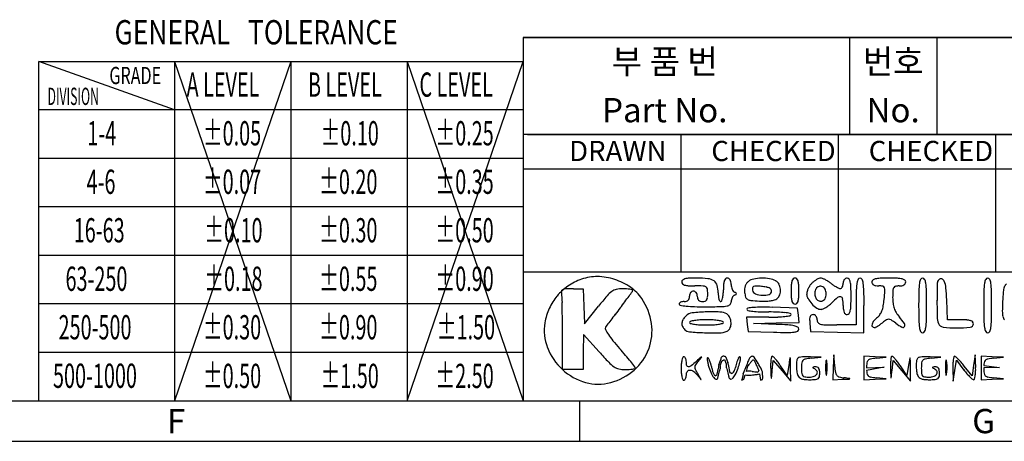
# Model space of a CAD drawing. Extents: x 0 to 781, y 0 to 539.
# Drawn here: x 536 to 658, y 0 to 52 of the extents above; entities that cross this region are included whole.
import ezdxf
from ezdxf.enums import TextEntityAlignment as Align

# ---------------------------------------------------------------- set-up
doc = ezdxf.new("R2010")
doc.units = 0
doc.header["$LTSCALE"] = 2
doc.header["$MEASUREMENT"] = 0
doc.linetypes.add('AUSGEZOGEN', pattern=[0])
doc.layers.get('0').update_dxf_attribs({"linetype": 'CONTINUOUS'})
doc.styles.add('style1', font='gulim.ttc')
doc.styles.add('TXT', font='simplex.shx', dxfattribs={"bigfont": 'whgtxt.shx'})

msp = doc.modelspace()

# ---------------------------------------------------------------- linework, layer by layer
at = {"color": 3, "linetype": 'AUSGEZOGEN'}
for p, q in [((598, 49.97), (598, 5)), ((538, 47), (598, 47)), ((538, 5), (538, 47)), ((554.8, 47), (554.8, 5)), ((598, 47), (598, 5)), ((598, 41), (538, 41)), ((598, 41), (538, 41)), ((598.5, 37.97), (776, 37.97))]:
    msp.add_line(p, q, dxfattribs=at)
at = {"color": 5}
for p, q in [((776, 49.97), (598, 49.97)), ((638.4, 49.97), (638.4, 37.97)), ((649.2, 49.97), (649.2, 37.97)), ((554.8, 41), (538, 47)), ((569.2, 47), (554.8, 5)), ((554.8, 47), (569.2, 5)), ((569.2, 47), (569.2, 5)), ((583.6, 47), (583.6, 5)), ((583.6, 47), (598, 5)), ((583.6, 5), (598, 47)), ((617.5, 37.97), (617.5, 20.97)), ((637, 37.97), (637, 20.97)), ((656.5, 20.97), (656.5, 37.97)), ((598, 35), (538, 35)), ((598, 33.72), (676, 33.72)), ((598, 29), (538, 29)), ((598, 23), (538, 23)), ((598, 20.97), (776, 20.97)), ((598, 17), (538, 17)), ((598, 11), (538, 11))]:
    msp.add_line(p, q, dxfattribs=at)
at = {"color": 3}
for p, q in [((598, 49.97), (776, 49.97)), ((776, 37.97), (598, 37.97)), ((5, 5), (776, 5)), ((605, 0), (605, 5)), ((0, 0), (781, 0))]:
    msp.add_line(p, q, dxfattribs=at)
at = {"linetype": 'ByBlock'}
for p, q in [((602.73, 18.41), (602.77, 18.68)), ((603.13, 18.87), (602.77, 18.68)), ((622.22, 9.45), (622.46, 10.12)), ((622.39, 9.36), (622.62, 9.98)), ((622.9, 10.12), (623.13, 9.59)), ((623.09, 10.41), (623.33, 9.74)), ((621.97, 8.16), (622.16, 9.04)), ((622.09, 7.79), (622.28, 8.71)), ((623.22, 9.02), (623.42, 8.09)), ((623.38, 9.52), (623.56, 8.44)), ((625.23, 8.35), (625.67, 9.41)), ((625.63, 8.65), (625.8, 9.3)), ((627.16, 8.81), (627.17, 8.75)), ((640.52, 9.07), (642.7, 9.18)), ((642.7, 9.18), (640.52, 8.74)), ((656.99, 9.13), (655.03, 9.07)), ((655.04, 9.39), (656.99, 9.13)), ((625.23, 8.35), (625.07, 7.58)), ((625.07, 7.58), (625.1, 7.7)), ((625.07, 7.58), (625.33, 7.68)), ((625.33, 7.68), (625.47, 8.21)), ((627.25, 8.33), (627.39, 7.57)), ((627.39, 7.57), (627.63, 7.63)), ((627.67, 7.87), (627.61, 8.45)), ((627.63, 7.63), (627.67, 7.87))]:
    msp.add_line(p, q, dxfattribs=at)
for p, q in [((604.2, 18.88), (605.4, 18.87)), ((605.4, 18.87), (605.49, 16.71)), ((639.23, 17.29), (639.23, 14.39)), ((650.54, 15.03), (650.45, 17.51)), ((605.49, 16.71), (605.59, 14.54)), ((605.59, 14.54), (607.31, 16.71)), ((631.97, 16.48), (628.82, 16.58)), ((632.07, 15.6), (631.97, 16.48)), ((640.19, 13.4), (640.19, 16.8)), ((628.4, 15.36), (625.64, 15.36)), ((625.64, 15.36), (625.74, 14.47)), ((626.49, 14.58), (629.33, 14.64)), ((629.33, 14.64), (632.17, 14.71)), ((632.17, 14.71), (632.07, 15.6)), ((652.14, 15.03), (650.54, 15.03)), ((602.84, 8.88), (602.84, 13.73)), ((625.74, 14.47), (625.84, 13.58)), ((625.84, 13.58), (628.98, 13.49)), ((629.31, 14.47), (626.49, 14.58)), ((633.48, 14.63), (633.58, 13.58)), ((633.58, 13.58), (636.89, 13.49)), ((639.23, 14.39), (636.81, 14.39)), ((636.89, 13.49), (640.19, 13.4)), ((605.44, 13.23), (605.43, 11.05)), ((607.39, 11.05), (605.44, 13.23)), ((605.43, 11.05), (605.43, 8.88)), ((622.48, 10.06), (622.48, 10.06)), ((628.82, 8.73), (628.95, 10.01)), ((628.95, 10.01), (630.04, 8.73)), ((634.87, 10.41), (633.55, 10.46)), ((633.66, 10.28), (634.87, 10.41)), ((636.44, 10.68), (636.38, 9.15)), ((636.56, 9.33), (636.44, 10.68)), ((641.56, 10.46), (640.19, 10.52)), ((640.19, 10.52), (640.19, 9.07)), ((642.93, 10.41), (641.56, 10.46)), ((641.72, 10.28), (642.93, 10.41)), ((643.66, 8.73), (643.79, 10.01)), ((643.79, 10.01), (644.88, 8.73)), ((649.71, 10.41), (648.39, 10.46)), ((648.5, 10.28), (649.71, 10.41)), ((651.45, 8.74), (651.64, 10.03)), ((651.64, 10.03), (652.57, 8.82)), ((653.97, 10.68), (653.77, 9.39)), ((654.02, 9.15), (653.97, 10.68)), ((656.08, 10.46), (654.71, 10.52)), ((654.71, 10.52), (654.71, 9.07)), ((657.45, 10.41), (656.08, 10.46)), ((656.24, 10.28), (657.45, 10.41)), ((604.13, 8.88), (602.84, 8.88)), ((605.43, 8.88), (604.13, 8.88)), ((622.28, 8.71), (622.28, 8.71)), ((622.39, 9.36), (622.39, 9.36)), ((623.13, 9.59), (623.13, 9.59)), ((623.38, 9.52), (623.38, 9.52)), ((625.7, 9.3), (625.7, 9.3)), ((630.68, 8.14), (629.87, 9.33)), ((630.04, 8.73), (631.14, 7.45)), ((630.87, 9.41), (630.68, 8.14)), ((631.14, 7.45), (631.1, 9.07)), ((636.38, 9.15), (636.32, 7.62)), ((640.19, 9.07), (640.19, 7.62)), ((645.51, 8.14), (644.71, 9.33)), ((644.88, 8.73), (645.97, 7.45)), ((645.71, 9.41), (645.51, 8.14)), ((645.97, 7.45), (645.94, 9.07)), ((651.2, 8.99), (651.25, 7.45)), ((651.25, 7.45), (651.45, 8.74)), ((653.58, 8.1), (652.61, 9.31)), ((653.77, 9.39), (653.58, 8.1)), ((654.71, 9.07), (654.71, 7.62)), ((622.13, 7.93), (622.13, 7.93)), ((622.13, 7.93), (622.13, 7.93)), ((625.47, 8.21), (625.47, 8.21)), ((636.32, 7.62), (637.53, 7.67)), ((640.19, 7.62), (641.56, 7.67)), ((641.56, 7.67), (642.93, 7.72)), ((642.93, 7.72), (641.72, 7.85)), ((654.71, 7.62), (656.08, 7.67)), ((656.08, 7.67), (657.45, 7.72)), ((657.45, 7.72), (656.24, 7.85))]:
    msp.add_line(p, q)
msp.add_lwpolyline([(617.54, 9.01, 0.020945), (617.56, 8.45, 0.033738), (617.64, 7.98, 0.036969), (617.74, 7.64, 0.31052), (617.86, 7.56, 0.191087), (617.99, 7.61, 0.088204), (618.09, 7.75, 0.068025), (618.16, 7.96, 0.048028), (618.19, 8.2, -0.144702), (618.32, 8.65, -0.269248), (618.65, 8.82, -0.158054), (619.12, 8.64, -0.060364), (619.62, 8.12, 0.000584), (620, 7.63, 0.690921), (620.01, 7.63, 0.151445), (620, 7.68, 0.000367), (619.64, 8.31, -0.019436), (619.34, 8.87, -0.121585), (619.27, 9.19, -0.139114), (619.36, 9.48, -0.028275), (619.69, 9.92, 0.000935), (620.09, 10.4, 0.677092), (620.08, 10.42, 0.152425), (620.02, 10.39, 0.000531), (619.45, 9.9, -0.015287), (618.78, 9.34, -0.150333), (618.44, 9.21, -0.357887), (618.25, 9.35, -0.064995), (618.19, 9.81, 0.048028), (618.16, 10.06, 0.068025), (618.09, 10.27, 0.088204), (617.99, 10.41, 0.191087), (617.86, 10.46, 0.31052), (617.74, 10.37, 0.036969), (617.64, 10.03, 0.033738), (617.56, 9.56, 0.020945)], format="xyb", close=True)
for centre, radius, start, end in [((607.98, 12.57), 7.98, 110.2852, 124.0017), ((607.07, 15.04), 5.34, 88.7715, 110.2852), ((607.02, 12.86), 7.53, 72.139, 88.7715), ((607.02, 12.86), 7.52, 55.5031, 72.1389), ((617.92, 19.71), 0.307, 130.8379, 180), ((617.94, 19.71), 0.321, 179.9999, 225.3049), ((618.19, 19.41), 0.709, 104.5001, 130.8379), ((618.66, 17.57), 2.61, 92.5604, 104.5002), ((619.49, -0.89), 21.09, 89.9999, 92.5605), ((619.49, 7.89), 12.3, 83.5797, 90), ((620.68, 18.49), 1.64, 55.196, 83.5797), ((621.05, 19.02), 0.994, 15.6674, 55.196), ((624.51, 19.33), 1.71, 161.5651, 176.1802), ((623.42, 19.69), 0.561, 132.731, 161.565), ((623.26, 19.86), 0.331, 90, 132.7312), ((623.26, 19.82), 0.378, 58.3955, 89.9999), ((623.21, 19.73), 0.476, 31.8275, 58.3955), ((622.97, 19.59), 0.754, 11.5158, 31.8275), ((622.13, 19.41), 1.61, 0, 11.5159), ((626.57, 18.85), 1.16, 144.0356, 161.2688), ((626.53, 18.88), 1.11, 126.1749, 144.0355), ((626.88, 18.4), 1.71, 101.838, 126.175), ((627.63, 14.83), 5.35, 91.4464, 101.838), ((627.63, 14.66), 5.52, 81.1065, 91.4464), ((628.12, 17.74), 2.4, 61.845, 81.1066), ((628.77, 18.96), 1.02, 28.3296, 61.845), ((633.21, 19.26), 2.03, 163.3008, 176.7761), ((631.85, 19.67), 0.611, 135.3049, 163.3007), ((631.65, 19.87), 0.321, 89.9999, 135.3049), ((631.65, 19.87), 0.321, 44.6951, 90.0001), ((631.44, 19.67), 0.611, 16.6993, 44.6951), ((630.08, 19.26), 2.03, 3.2239, 16.6992), ((635.29, 18), 2.2, 135.0001, 145.0413), ((635.88, 17.41), 3.03, 127.9401, 134.9999), ((635.83, 17.48), 2.94, 120.7242, 127.9402), ((635.57, 17.92), 2.43, 113.122, 120.7242), ((634.83, 19.65), 0.543, 90.0001, 113.122), ((634.83, 19.58), 0.616, 68.7285, 90), ((633.77, 16.85), 3.54, 62.8963, 68.7285), ((633.46, 16.25), 4.21, 57.2113, 62.8964), ((633.3, 16), 4.51, 51.8114, 57.2113), ((639.5, 23.88), 5.51, 231.8113, 236.1765), ((636.43, 19.55), 1.18, 347.9451, 360), ((638.48, 19.55), 0.871, 163.4556, 180), ((638.28, 19.61), 0.662, 143.1302, 163.4557), ((638.17, 19.69), 0.518, 119.8022, 143.1301), ((638.1, 19.82), 0.374, 90, 119.8023), ((638.1, 19.9), 0.292, 35.7034, 90), ((637.61, 19.55), 0.896, 12.0948, 35.7034), ((634.95, 18.98), 3.62, 1.9376, 12.0947), ((644.93, 18.69), 5.69, 170.5377, 178.6371), ((640.63, 19.41), 1.32, 151.2156, 170.5378), ((639.71, 19.92), 0.278, 90, 151.2156), ((639.71, 19.92), 0.273, 24.6382, 90), ((638.35, 19.3), 1.77, 8.1035, 24.6382), ((632.57, 18.47), 7.6, 1.1046, 8.1035), ((641.46, 19.71), 0.298, 127.7475, 180), ((641.54, 19.71), 0.376, 180, 212.6421), ((641.77, 19.3), 0.812, 102.9946, 127.7476), ((642.3, 17), 3.17, 92.1589, 102.9946), ((643.26, -8.27), 28.46, 90.0001, 92.1589), ((643.26, -8.27), 28.46, 87.8411, 89.9999), ((644.21, 17), 3.17, 77.0054, 87.8411), ((644.74, 19.3), 0.812, 52.2524, 77.0054), ((644.9, 19.76), 0.473, 300.9638, 327.9923), ((645.06, 19.71), 0.298, 0, 52.2525), ((644.98, 19.71), 0.377, 327.9924, 0), ((654.54, 18.48), 7.56, 171.8699, 178.8906), ((648.8, 19.3), 1.76, 155.2768, 171.8699), ((647.45, 19.92), 0.273, 90, 155.2767), ((647.45, 19.92), 0.273, 24.7233, 90), ((646.1, 19.3), 1.76, 8.1301, 24.7232), ((640.36, 18.48), 7.56, 1.1094, 8.1301), ((752.74, 16.94), 103.51, 178.5548, 179.725), ((649.89, 19.54), 0.632, 135, 178.5549), ((649.72, 19.71), 0.395, 75.3156, 135), ((649.71, 19.64), 0.46, 21.9991, 75.3156), ((647.27, 18.66), 3.09, 5.8661, 21.9991), ((662.6, 18.48), 7.56, 171.8699, 178.8906), ((656.86, 19.3), 1.76, 155.2768, 171.8699), ((655.51, 19.92), 0.273, 90, 155.2767), ((655.51, 19.92), 0.273, 24.7233, 90), ((654.17, 19.3), 1.76, 8.1301, 24.7232), ((648.42, 18.48), 7.56, 1.1094, 8.1301), ((607.21, 13.72), 6.59, 124.0017, 139.8336), ((615.89, 18.77), 13.17, 181.5827, 187.0219), ((603.82, 3.43), 15.45, 88.5738, 92.5372), ((610.95, 15.8), 3.39, 125.975, 139.6154), ((609.82, 17.36), 1.47, 101.9426, 125.9749), ((610.29, 15.13), 3.74, 90.0001, 101.9425), ((610.29, 10.58), 8.29, 86.6533, 90), ((610.52, 14.58), 4.28, 81.1671, 86.6533), ((561.29, 53.61), 61.25, 324.3994, 325.0744), ((610.6, 15.04), 3.82, 76.4216, 81.1671), ((608.26, 14.67), 5.33, 33.963, 55.503), ((611.47, 18.68), 0.0793, 0.0001, 76.4215), ((611.32, 18.68), 0.229, 325.0745, 0), ((618.14, 19.92), 0.611, 225.3049, 253.3007), ((618.55, 21.28), 2.03, 253.3008, 266.7761), ((619.23, 33.34), 14.11, 266.776, 270), ((619.25, 18), 0.662, 143.1302, 163.4557), ((619.14, 18.08), 0.518, 119.8022, 143.1301), ((619.07, 18.21), 0.374, 90, 119.8023), ((619.07, 18.21), 0.374, 60.1977, 90), ((619.23, -7.32), 26.55, 87.772, 90), ((619, 18.08), 0.518, 36.8699, 60.1978), ((618.88, 18), 0.662, 16.5443, 36.8698), ((620.23, 18.44), 0.769, 59.0362, 87.7721), ((620.44, 18.79), 0.358, 8.8649, 59.0363), ((617.03, 18.26), 3.81, 360, 8.8649), ((618.68, 18.36), 3.45, 360, 15.6674), ((625.69, 18.36), 3.56, 180.0001, 186.5744), ((616.13, 18.74), 6.65, 355.2004, 360), ((633.3, 18.74), 10.52, 176.1803, 180), ((625.39, 19.41), 1.64, 180.0001, 190.9396), ((625.25, 19.39), 1.51, 190.9396, 202.6199), ((624.95, 19.26), 1.18, 202.6199, 215.6413), ((624.31, 18.81), 0.397, 215.6413, 244.9831), ((623.34, 16.71), 1.91, 58.3088, 64.9832), ((624.29, 18.26), 0.0968, 0, 58.3087), ((627.93, 18.69), 2.54, 176.4946, 186.4923), ((626.84, 18.76), 1.45, 161.2688, 176.4946), ((628.33, 18.74), 2.94, 186.4923, 197.6475), ((627.14, 18.83), 0.774, 168.7394, 190.9006), ((626.6, 18.94), 0.225, 113.2801, 168.7395), ((626.96, 18.79), 0.59, 190.9007, 248.9268), ((626.81, 18.46), 0.74, 88.5222, 113.2801), ((626.51, 7.1), 12.11, 85.2983, 88.5222), ((627.04, 13.54), 5.64, 79.627, 85.2983), ((627.78, 17.59), 1.53, 64.6725, 79.627), ((628.15, 18.37), 0.669, 40.4181, 64.6726), ((628.32, 18.58), 0.426, 287.9265, 360), ((628.41, 18.58), 0.338, 0, 40.418), ((628.26, 18.69), 1.59, 4.2737, 28.3296), ((628.21, 18.68), 1.65, 340.6863, 4.2736), ((645.27, 18.58), 14.11, 176.776, 180), ((645.27, 18.58), 14.11, 180, 183.224), ((618.02, 18.58), 14.11, 0, 3.224), ((618.02, 18.58), 14.11, 356.776, 360), ((634.06, 18.26), 0.959, 162.1701, 180), ((635.52, 17.79), 2.49, 153.4349, 162.1701), ((635.78, 17.66), 2.79, 145.0412, 153.435), ((635.56, 18.24), 1.47, 159.0064, 180.7652), ((634.84, 18.52), 0.692, 117.8215, 159.0064), ((634.77, 18.64), 0.552, 69.0459, 117.8215), ((634.69, 18.43), 0.782, 29.902, 69.0459), ((634.4, 18.26), 1.12, 0, 29.9019), ((638.99, 23.12), 4.6, 236.1765, 241.1792), ((638.66, 22.52), 3.91, 241.1792, 246.1297), ((637.26, 19.37), 0.462, 246.1297, 269.9999), ((637.26, 19.11), 0.208, 269.9999, 310.2439), ((637.08, 19.33), 0.494, 310.244, 331.3596), ((636.83, 19.46), 0.772, 331.3595, 347.9451), ((604.12, 17.94), 34.47, 360, 1.9377), ((703.92, 17.29), 64.7, 178.6372, 179.9999), ((545.5, 16.8), 94.7, 360, 1.1046), ((641.62, 19.76), 0.469, 212.6421, 240.2761), ((641.79, 20.06), 0.819, 240.276, 260.1622), ((642.01, 21.33), 2.1, 260.1621, 269.9999), ((642.01, 16.71), 2.52, 78.5218, 90), ((642.45, 18.89), 0.29, 22.3167, 78.5218), ((608.16, 20.87), 34.69, 354.5115, 356.2938), ((641.94, 18.68), 0.839, 356.2938, 22.3168), ((659.85, 17.8), 16.11, 176.9876, 180), ((644.57, 18.6), 0.812, 150.5252, 176.9876), ((644.18, 18.83), 0.354, 103.2773, 150.5252), ((644.55, 17.25), 1.97, 90, 103.2773), ((644.55, 21.02), 1.8, 270, 280.8002), ((644.74, 20.02), 0.779, 280.8002, 300.9638), ((740.91, 16.81), 93.95, 178.8905, 180), ((553.99, 16.81), 93.95, 360, 1.1095), ((627.59, 16.64), 22.87, 2.1807, 5.8661), ((748.98, 16.81), 93.95, 178.8905, 180), ((562.05, 16.81), 93.95, 360, 1.1095), ((685.92, 15.94), 28.6, 174.8952, 177.3095), ((659.82, 18.27), 2.4, 160.0665, 174.8953), ((658.49, 18.76), 0.98, 133.3012, 160.0666), ((607.1, 13.81), 6.45, 139.8337, 155.857), ((374.7, 13.73), 228.14, 0, 0.8611), ((646.52, -14.46), 50.09, 139.6153, 141.5248), ((567.25, 50.13), 54.39, 321.8028, 322.8323), ((585.86, 36.02), 31.03, 322.8323, 324.3995), ((606.57, 13.53), 7.37, 8.1692, 33.9629), ((617.47, 16.97), 0.18, 136.7277, 179.9999), ((617.71, 16.75), 0.501, 116.5651, 136.7278), ((617.85, 16.47), 0.814, 100.9988, 116.565), ((617.94, 16), 1.29, 90, 100.9988), ((617.94, 18.28), 0.99, 270, 286.5307), ((618.08, 17.79), 0.478, 286.5307, 315.0001), ((618.08, 17.79), 0.478, 314.9999, 343.4693), ((617.59, 17.94), 0.99, 343.4693, 360), ((619.45, 17.94), 0.871, 163.4556, 180), ((618.68, 17.94), 0.871, 0, 16.5444), ((620.54, 17.94), 0.99, 180, 196.5307), ((620.05, 17.79), 0.478, 196.5307, 225.0001), ((620.05, 17.79), 0.478, 224.9999, 253.4693), ((620.2, 18.28), 0.99, 253.4693, 270), ((620.2, 18.28), 0.988, 270, 288.5707), ((620.39, 17.7), 0.382, 288.5707, 326.3099), ((620.16, 17.85), 0.652, 326.3099, 352.9655), ((616.89, 18.26), 3.95, 352.9656, 360), ((624.1, 18.17), 1.96, 186.5745, 196.8583), ((623.34, 17.94), 1.17, 196.8584, 209.7325), ((622.45, 17.43), 0.143, 209.7326, 270), ((622.45, 17.43), 0.134, 269.9999, 339.0023), ((620.33, 18.24), 2.41, 339.0024, 347.4712), ((619.25, 18.48), 3.52, 347.4712, 355.2004), ((623.28, 17.26), 0.466, 314.3228, 0), ((624.8, 17.26), 1.06, 166.3362, 179.9999), ((624.89, 17.24), 1.14, 153.4349, 166.3362), ((624.74, 17.32), 0.977, 139.5495, 153.4349), ((624.34, 17.66), 0.456, 115.017, 139.5495), ((623.34, 19.8), 1.91, 295.0168, 301.6912), ((624.29, 18.26), 0.0968, 301.6913, 360), ((625.99, 17.99), 0.481, 197.6475, 240.1219), ((626.28, 18.5), 1.07, 240.1219, 264.2758), ((628.66, 42.3), 24.99, 264.2757, 266.7249), ((627.74, 20.8), 2.74, 248.9268, 267.5329), ((627.74, 26.18), 8.84, 266.7249, 271.3402), ((627.72, 20.43), 2.37, 267.5328, 287.9266), ((627.8, 23.54), 6.2, 271.3402, 277.3647), ((627.98, 22.14), 4.79, 277.3647, 283.7737), ((628.95, 18.19), 0.722, 283.7736, 309.6902), ((628.68, 18.52), 1.15, 309.6901, 340.6863), ((633.21, 17.9), 2.03, 183.2239, 196.6992), ((631.85, 17.49), 0.611, 196.6993, 224.6951), ((631.44, 17.49), 0.611, 315.3049, 343.3007), ((630.08, 17.9), 2.03, 343.3008, 356.7761), ((634.33, 18.26), 1.24, 180, 209.0642), ((636.22, 19.31), 3.39, 209.0642, 222.7455), ((635.17, 18.24), 1.07, 180.7653, 208.2633), ((634.89, 18.09), 0.761, 208.2634, 242.0779), ((634.83, 17.97), 0.632, 242.078, 280.9006), ((634.83, 17.96), 0.615, 280.9007, 305.0362), ((634.81, 17.99), 0.655, 305.0361, 328.0438), ((634.63, 18.1), 0.87, 328.0439, 347.5822), ((633.92, 18.26), 1.59, 347.5822, 0), ((633.27, 20.05), 4.13, 308.5727, 315), ((643.22, 10.11), 9.93, 129.3671, 135), ((637.21, 17.43), 0.464, 77.2212, 129.3672), ((637.24, 17.57), 0.314, 8.6461, 77.2213), ((632.2, 16.81), 5.41, 0.0001, 8.646), ((604.12, 17.94), 34.47, 358.0623, 0), ((633.53, 18.43), 9.2, 349.4752, 354.5114), ((649.7, 17.8), 5.96, 180, 187.0884), ((709.76, 17.15), 60.53, 179.725, 181.6519), ((685.04, 15.98), 27.72, 177.3095, 179.7539), ((607.9, 13.45), 7.33, 155.857, 170.4105), ((690.94, -47.19), 102.99, 141.8028, 142.359), ((617.43, 16.97), 0.139, 180, 261.4361), ((619.73, 32.21), 15.55, 261.436, 264.2895), ((619.08, 14.54), 1.35, 96.8341, 135), ((619.69, 31.85), 15.19, 264.2894, 268.154), ((621.19, -3.05), 19.06, 91.3111, 96.8341), ((620.52, 57.51), 40.87, 268.154, 270), ((620.52, 137.65), 121, 270, 270.9201), ((621.19, -3.42), 19.44, 85.8989, 91.3112), ((622.39, 21.2), 4.53, 270.9201, 280.8501), ((622.5, 14.76), 1.21, 45, 85.8989), ((623.11, 17.44), 0.707, 280.8501, 314.3229), ((625.83, 16.34), 0.147, 98.4484, 180), ((625.83, 16.34), 0.146, 180, 258.6841), ((627.25, 6.74), 9.85, 94.3987, 98.4484), ((627.43, 24.33), 8.3, 258.6841, 263.0495), ((627.68, 26.41), 10.4, 263.0495, 267.8293), ((627.48, 3.73), 12.86, 90.0356, 94.3987), ((628.42, 45.96), 29.96, 267.8293, 270), ((627.5, -28.43), 45.02, 88.3185, 90.0356), ((628.42, -12.03), 28.03, 87.7453, 90), ((629.08, 4.73), 11.26, 83.2901, 87.7453), ((629.16, 5.45), 10.54, 79.6953, 83.2902), ((631.65, 17.29), 0.321, 224.6951, 270.0001), ((631.65, 17.29), 0.321, 269.9999, 315.3049), ((636.16, 19.25), 3.31, 222.7454, 236.5318), ((634.89, 17.33), 1.01, 236.5319, 270), ((634.89, 16.92), 0.592, 269.9999, 294.5327), ((633.84, 19.2), 3.11, 294.5326, 301.7152), ((633.48, 19.78), 3.79, 301.7151, 308.5727), ((642.69, 16.81), 5.08, 180, 185.8454), ((638.81, 16.41), 1.17, 185.8453, 203.1986), ((638.18, 16.14), 0.488, 203.1986, 232.6802), ((637.61, 16.32), 0.896, 324.2966, 347.9052), ((634.95, 16.89), 3.62, 347.9053, 358.0624), ((640.27, 16.96), 2.29, 326.0736, 339.1837), ((639.11, 17.4), 3.53, 339.1836, 349.4753), ((646.68, 17.42), 2.92, 187.0884, 199.1861), ((646.51, 17.36), 2.74, 199.1861, 211.7453), ((648.21, 18.42), 4.74, 211.7454, 220.0787), ((740.91, 16.81), 93.95, 180, 181.1095), ((553.99, 16.81), 93.95, 358.8905, 0), ((748.98, 16.81), 93.95, 180, 181.1095), ((562.05, 16.81), 93.95, 358.8905, 0), ((660.17, 16.09), 2.85, 179.7539, 192.7479), ((606.46, 13.7), 5.86, 170.4106, 201.1758), ((673.15, -33.36), 80.47, 143.0743, 143.6227), ((667.69, -29.26), 73.64, 142.359, 143.0743), ((618.6, 14.55), 0.96, 148.9036, 175.9367), ((619.78, 13.84), 2.34, 134.9999, 148.9037), ((618.72, 14.71), 0.133, 103.7912, 180), ((618.72, 14.71), 0.133, 180, 256.2088), ((620.07, 9.18), 5.83, 98.7462, 103.7913), ((620.25, 8.05), 6.97, 93.1778, 98.7461), ((620.68, 0.28), 14.76, 90, 93.1778), ((620.68, 0.28), 14.76, 86.8222, 90), ((621.11, 8.05), 6.97, 81.2539, 86.8222), ((621.28, 9.18), 5.83, 76.2087, 81.2538), ((622.64, 14.71), 0.133, 360, 76.2088), ((622.64, 14.71), 0.133, 283.7912, 0), ((622.51, 14.77), 1.19, 17.2153, 44.9999), ((621.97, 14.6), 1.76, 356.4723, 17.2152), ((628.4, 43.9), 28.55, 270.0001, 272.2329), ((629.07, 26.79), 11.42, 272.2329, 276.6583), ((629.15, 26.1), 10.73, 276.6583, 280.2149), ((631.03, 15.68), 0.137, 0, 79.6952), ((631.03, 15.68), 0.137, 280.2151, 0.0001), ((634.32, 15.14), 0.861, 158.9625, 180.0095), ((638.75, 15.14), 5.29, 180.0096, 185.5073), ((633.83, 15.32), 0.339, 121.0059, 158.9625), ((633.88, 15.23), 0.444, 90, 121.0059), ((633.88, 15.25), 0.428, 62.5115, 90), ((633.85, 15.19), 0.499, 38.0139, 62.5116), ((633.75, 15.11), 0.625, 16.4737, 38.014), ((633.49, 15.03), 0.894, 0.0001, 16.4737), ((635, 15.03), 0.617, 180, 214.1717), ((634.9, 14.96), 0.485, 214.1717, 255.0686), ((638.1, 16.03), 0.356, 232.6802, 270), ((638.1, 15.97), 0.292, 270, 324.2966), ((642.38, 14.11), 1.25, 140.3123, 162.3804), ((643.77, 12.95), 3.05, 128.9988, 140.3122), ((640.83, 16.58), 1.61, 308.9989, 326.0737), ((638.96, 19.02), 5.59, 305.0565, 308.9988), ((646.62, 9.56), 6.58, 123.7474, 128.9989), ((643.23, 14.63), 0.477, 87.9897, 123.7474), ((643.23, 14.53), 0.582, 57.079, 87.9896), ((637.36, 5.46), 11.39, 53.5233, 57.079), ((637.03, 9.01), 9.87, 34.2437, 40.0788), ((654.54, 15.13), 7.56, 181.1094, 188.1301), ((640.36, 15.13), 7.56, 351.8699, 358.8906), ((651.77, 15.48), 2.52, 181.6519, 200.9936), ((652.14, 1.25), 13.79, 86.7325, 90), ((652.81, 13.01), 2, 73.167, 86.7326), ((653.22, 14.35), 0.607, 45.0929, 73.167), ((653.42, 14.55), 0.322, 360, 45.0929), ((662.6, 15.13), 7.56, 181.1094, 188.1301), ((648.42, 15.13), 7.56, 351.8699, 358.8906), ((658.59, 15.73), 1.23, 192.7479, 215.0825), ((608.46, 13.95), 0.303, 149.8026, 206.847), ((613.67, 16.59), 6.14, 206.8471, 213.2492), ((610.64, 12.68), 2.83, 143.6227, 149.8025), ((607.51, 13.66), 6.43, 339.5793, 8.1692), ((618.45, 14.56), 0.813, 175.9367, 205.8694), ((619.05, 14.85), 1.48, 205.8694, 224.9999), ((618.66, 14.46), 0.924, 225.0001, 265.1867), ((621.85, 52.35), 38.94, 265.1868, 267.9059), ((620.07, 20.25), 5.83, 256.2087, 261.2538), ((620.25, 21.37), 6.97, 261.2539, 266.8222), ((620.68, 29.15), 14.76, 266.8222, 270), ((621.46, 41.9), 28.49, 267.906, 271.5863), ((620.68, 29.15), 14.76, 270, 273.1778), ((621.11, 21.37), 6.97, 273.1778, 278.7461), ((621.28, 20.25), 5.83, 278.7462, 283.7913), ((622.17, 16.38), 2.96, 271.5864, 290.9936), ((623, 14.21), 0.639, 290.9937, 333.6527), ((622.25, 14.59), 1.48, 333.6528, 356.4722), ((631.48, 98.46), 85, 268.3185, 269.4678), ((627.23, -40.11), 54.62, 86.2856, 87.8186), ((630.75, 19.87), 6.41, 269.4678, 277.0805), ((630.4, 8.74), 5.67, 78.1836, 86.2855), ((631.37, 14.87), 1.37, 277.0806, 296.3112), ((631.26, 12.84), 1.47, 60.3724, 78.1836), ((631.86, 13.88), 0.271, 296.3113, 360), ((631.85, 13.88), 0.283, 0.0001, 60.3723), ((635.43, 16.95), 2.54, 255.0686, 268.6458), ((636.81, 75.37), 60.98, 268.6458, 270), ((641.53, 14.37), 0.357, 162.3804, 209.9513), ((641.45, 14.33), 0.261, 209.9513, 270), ((641.45, 14.42), 0.357, 269.9999, 295.8002), ((639.94, 17.54), 3.82, 295.8003, 300.3375), ((639.65, 18.04), 4.4, 300.3375, 305.0564), ((648.55, 20.6), 7.45, 233.5233, 240.6289), ((645.01, 14.31), 0.225, 240.6288, 328.5389), ((644.91, 14.37), 0.346, 328.5389, 34.2437), ((648.8, 14.31), 1.76, 188.1301, 204.7232), ((647.45, 13.69), 0.273, 204.7233, 270), ((647.45, 13.69), 0.273, 270, 335.2767), ((646.1, 14.31), 1.76, 335.2768, 351.8699), ((650.07, 14.83), 0.697, 200.9937, 262.6891), ((651.77, 28.07), 14.05, 262.6892, 269.6501), ((651.77, 27.64), 13.62, 269.6501, 276.6792), ((653.3, 14.55), 0.44, 276.6792, 0), ((656.86, 14.31), 1.76, 188.1301, 204.7232), ((655.51, 13.69), 0.273, 204.7233, 270), ((655.51, 13.69), 0.273, 270, 335.2767), ((654.17, 14.31), 1.76, 335.2768, 351.8699), ((616.48, 18.43), 9.5, 213.2493, 219.0239), ((631.37, 30.5), 28.67, 219.024, 221.5591), ((607.64, 14.16), 7.13, 201.1759, 227.7353), ((646.85, 46.52), 53.05, 221.9547, 223.8266), ((558.62, -34), 68.56, 40.6037, 41.5592), ((607.52, 13.66), 6.41, 310.9572, 339.5793), ((611.56, 12.65), 4.14, 223.8266, 235.9298), ((581.58, -14.31), 38.31, 39.1265, 40.6038), ((544.8, -44.23), 85.72, 38.5622, 39.1265), ((621.85, 10.18), 1.07, 173.1253, 185.982), ((620.84, 10.3), 0.0496, 58.2826, 173.1253), ((623.99, 10.4), 3.22, 185.982, 193.1492), ((620.69, 10.07), 0.32, 26.087, 58.2826), ((617.72, 8.61), 3.63, 20.6573, 26.087), ((617.09, 8.38), 4.3, 15.0841, 20.6572), ((622.81, 10.18), 0.358, 158.6717, 180), ((622.73, 10.18), 0.272, 180.0001, 192.4383), ((622.8, 10.18), 0.343, 136.6418, 158.6715), ((622.79, 10.19), 0.327, 113.9884, 136.6417), ((622.62, 10.15), 0.167, 270, 282.8317), ((622.78, 10.22), 0.303, 90, 113.9884), ((622.56, 10.38), 0.406, 282.8316, 301.7174), ((622.78, 9.78), 0.736, 80.3417, 90), ((622.1, 11.12), 1.28, 301.7175, 308.4776), ((622.83, 10.07), 0.443, 66.2033, 80.3418), ((622.9, 10.24), 0.262, 47.6482, 66.2033), ((623.03, 10.38), 0.0736, 15.5055, 47.6483), ((634.12, 6.82), 10.12, 162.6152, 164.6757), ((633.19, 7.11), 9.15, 160.669, 162.6151), ((625.47, 9.82), 0.965, 150.5049, 160.669), ((615.7, 12.14), 9.42, 340.9037, 345.6618), ((624.87, 10.16), 0.28, 104.9446, 150.5051), ((624.82, 10.35), 0.0839, 359.0237, 104.9445), ((622.56, 10.39), 2.35, 345.6618, 359.0238), ((639.34, 4.84), 14.43, 159.0064, 161.3077), ((627.02, 9.57), 1.22, 148.8046, 159.0064), ((626.83, 9.68), 1.01, 137.0139, 148.8046), ((626.64, 9.86), 0.747, 123.5279, 137.014), ((628.98, 7.57), 3.58, 137.2452, 143.8251), ((626.35, 10.3), 0.22, 90, 123.528), ((626.35, 10.24), 0.282, 34.465, 90), ((626.46, 9.9), 0.144, 69.8923, 137.2452), ((626.42, 9.78), 0.269, 27.2567, 69.8923), ((611.23, -0.14), 18.62, 31.6984, 34.465), ((615.92, 4.37), 12.08, 24.4954, 27.2567), ((633.68, 9.45), 5.05, 173.0058, 178.63), ((633, 9.54), 4.36, 168.0173, 173.0059), ((628.82, 10.42), 0.0935, 89.4781, 168.0174), ((628.82, 10.33), 0.189, 44.7098, 89.478), ((624.05, 5.6), 6.91, 41.3675, 44.7097), ((624.2, 5.74), 6.7, 37.1215, 41.3676), ((620.89, 3.23), 10.85, 34.1629, 37.1214), ((846.24, -23.83), 217.92, 170.99, 171.2277), ((631.03, 10.3), 0.0196, 33.9213, 170.9899), ((630.91, 10.21), 0.172, 1.3148, 33.9212), ((78.05, -2.48), 553.18, 1.1957, 1.3149), ((636.29, 9.33), 4.47, 171.534, 179.4935), ((632.42, 9.9), 0.565, 134.9999, 171.534), ((632.23, 10.1), 0.293, 100.2685, 135.0001), ((633.1, 5.27), 5.2, 95.9919, 100.2684), ((632.99, 9.66), 0.509, 135.6189, 173.8798), ((633.16, 4.75), 5.72, 91.2443, 95.9919), ((633.04, 9.61), 0.58, 100.7796, 135.6189), ((634.57, 1.59), 8.74, 95.9716, 100.7797), ((633.21, 2.2), 8.27, 87.6425, 91.2443), ((638.28, 9.57), 2.83, 171.4012, 178.4652), ((635.52, 9.99), 0.0341, 66.8305, 171.4014), ((635.5, 9.94), 0.0848, 10.9232, 66.8304), ((632.88, 9.44), 2.75, 3.7834, 10.9231), ((641.05, 9.66), 0.503, 135.164, 173.6031), ((641.11, 9.6), 0.588, 100.7721, 135.1641), ((642.63, 1.61), 8.72, 95.9716, 100.7721), ((648.52, 9.45), 5.05, 173.0058, 178.63), ((647.83, 9.54), 4.36, 168.0173, 173.0059), ((643.66, 10.42), 0.0935, 89.4781, 168.0174), ((643.66, 10.33), 0.189, 44.7098, 89.478), ((638.88, 5.6), 6.91, 41.3675, 44.7097), ((639.04, 5.74), 6.7, 37.1215, 41.3676), ((635.73, 3.23), 10.85, 34.1629, 37.1214), ((861.08, -23.83), 217.92, 170.99, 171.2277), ((645.87, 10.3), 0.0196, 33.9213, 170.9899), ((645.74, 10.21), 0.172, 1.3148, 33.9212), ((92.89, -2.48), 553.18, 1.1957, 1.3149), ((651.12, 9.33), 4.47, 171.534, 179.4935), ((647.26, 9.9), 0.565, 134.9999, 171.534), ((647.07, 10.1), 0.293, 100.2685, 135.0001), ((647.94, 5.27), 5.2, 95.9919, 100.2684), ((647.83, 9.66), 0.509, 135.6189, 173.8798), ((647.99, 4.75), 5.72, 91.2443, 95.9919), ((647.88, 9.61), 0.58, 100.7796, 135.6189), ((649.41, 1.59), 8.74, 95.9716, 100.7797), ((648.05, 2.2), 8.27, 87.6425, 91.2443), ((653.12, 9.57), 2.83, 171.4012, 178.4652), ((650.36, 9.99), 0.0341, 66.8305, 171.4014), ((650.34, 9.94), 0.0848, 10.9232, 66.8304), ((647.72, 9.44), 2.75, 3.7834, 10.9231), ((656.27, 9.42), 5.07, 172.7046, 178.3125), ((655.61, 9.51), 4.41, 167.7523, 172.7046), ((651.4, 10.42), 0.0949, 89.9978, 167.7524), ((651.4, 10.31), 0.206, 47.7732, 89.9976), ((645.46, 3.77), 9.04, 45, 47.7732), ((646.05, 4.36), 8.21, 41.2631, 45.0001), ((642.22, 1), 13.31, 38.66, 41.2632), ((655.57, 9.66), 0.503, 135.164, 173.6031), ((655.63, 9.6), 0.588, 100.7721, 135.1641), ((657.15, 1.61), 8.72, 95.9716, 100.7721), ((607.64, 14.15), 7.13, 227.7353, 254.297), ((606.92, 14.35), 7.33, 285.0707, 310.9572), ((610.23, 10.68), 1.76, 235.9298, 257.2947), ((610.61, 12.4), 3.52, 257.2948, 270), ((610.61, 17.05), 8.18, 270, 273.3916), ((610.85, 13.11), 4.23, 273.3917, 278.949), ((610.93, 12.61), 3.73, 278.9491, 283.8043), ((611.8, 9.07), 0.0804, 283.8044, 0.0001), ((611.66, 9.07), 0.212, 0.0001, 38.5622), ((629.72, 11.74), 9.11, 193.1491, 196.45), ((626.33, 10.74), 5.57, 196.45, 205.5044), ((615.66, 7.99), 5.79, 10.6252, 15.0841), ((625.32, 9.8), 4.04, 190.6253, 196.6778), ((623.14, 9.15), 1.77, 196.6778, 207.902), ((624.13, 9.12), 1.97, 175.8312, 182.3589), ((622.68, 9.23), 0.518, 158.1903, 175.8311), ((622.29, 9.38), 0.105, 134.6719, 158.1904), ((621.7, 9.11), 0.706, 325.8098, 338.1904), ((621.52, 9.18), 0.894, 338.1903, 349.9604), ((621.75, 9.17), 0.659, 2.3587, 16.1717), ((621.58, 9.17), 0.835, 349.9605, 2.3587), ((625.09, 9.44), 1.97, 175.8312, 182.3587), ((626.32, 9.49), 3.2, 182.3587, 186.6884), ((623.3, 9.14), 0.159, 186.6884, 225), ((623.22, 9.05), 0.0383, 224.9999, 270), ((623.12, 9.61), 0.246, 16.1716, 30.5858), ((622.72, 9.5), 0.659, 2.3587, 16.1717), ((623.63, 8.84), 0.48, 299.48, 323.2136), ((623.15, 9.21), 1.09, 323.2136, 338.2292), ((621.93, 9.69), 2.4, 338.2293, 346.5478), ((619.04, 10.98), 5.89, 332.1883, 340.9036), ((635.45, 6.46), 11.5, 164.6756, 166.5478), ((625.96, 6.88), 1.79, 89.7438, 100.7338), ((625.85, 9.41), 0.18, 161.3077, 180), ((620.06, 14.09), 7.48, 320.1419, 323.8251), ((625.96, 5.98), 2.7, 81.6504, 89.7439), ((628.28, 21.84), 13.33, 261.6504, 264.3422), ((615.64, 4.24), 12.39, 21.6579, 24.4955), ((626.99, 8.75), 0.183, 264.3423, 322.1322), ((615.5, 2.5), 13.6, 27.968, 31.6984), ((626.99, 8.75), 0.176, 322.1322, 21.6579), ((626.75, 8.47), 0.859, 360, 27.968), ((638.54, 9.34), 9.91, 178.6301, 182.0268), ((1361.55, 34.92), 733.37, 182.02688, 182.11213), ((275.27, 44.87), 355.4, 354.0183, 354.1643), ((636.48, 9.33), 4.66, 179.4936, 187.8498), ((634.38, 9.04), 2.55, 187.8497, 200.9936), ((638.67, 9.05), 6.22, 173.8798, 180), ((639.77, 9.05), 7.32, 179.9999, 185.0954), ((633.88, 9.11), 0.0383, 139.3987, 236.1412), ((633.95, 9.05), 0.131, 97.4, 139.3986), ((634.25, 9.66), 0.702, 236.1411, 248.0255), ((634.26, 6.64), 2.57, 92.583, 97.4), ((633.68, 8.25), 0.822, 34.6548, 68.0255), ((634.17, 8.55), 0.651, 69.8949, 92.5829), ((634.06, 8.52), 0.354, 332.3316, 34.6548), ((634.27, 8.81), 0.379, 35.8604, 69.8949), ((634.1, 8.69), 0.588, 10.0068, 35.8603), ((632.6, 8.42), 2.11, 0, 10.0069), ((655.08, 9.12), 19.64, 178.4651, 180.1565), ((656.6, 9.12), 21.16, 180.1564, 181.7187), ((631.24, 9), 4.39, 351.4011, 356.5679), ((628.82, 9.17), 6.82, 0.1564, 3.7834), ((628.49, 9.17), 7.15, 356.5679, 0.1564), ((647.27, 10.3), 10.76, 185.1798, 189.4687), ((646.33, 9.07), 5.82, 173.6031, 180), ((646.33, 9.07), 5.82, 183.1984, 186.3969), ((653.37, 9.34), 9.91, 178.6301, 182.0268), ((1376.38, 34.92), 733.37, 182.02688, 182.11213), ((290.1, 44.87), 355.4, 354.0183, 354.1643), ((651.31, 9.33), 4.66, 179.4936, 187.8498), ((649.22, 9.04), 2.55, 187.8497, 200.9936), ((653.51, 9.05), 6.22, 173.8798, 180), ((654.61, 9.05), 7.32, 179.9999, 185.0954), ((648.78, 9.05), 0.131, 97.4, 139.3986), ((648.71, 9.11), 0.0383, 139.3987, 236.1412), ((649.08, 9.66), 0.702, 236.1411, 248.0255), ((649.1, 6.64), 2.57, 92.583, 97.4), ((648.51, 8.25), 0.822, 34.6548, 68.0255), ((649.01, 8.55), 0.651, 69.8949, 92.5829), ((648.9, 8.52), 0.354, 332.3316, 34.6548), ((649.1, 8.81), 0.379, 35.8604, 69.8949), ((648.94, 8.69), 0.588, 10.0068, 35.8603), ((647.44, 8.42), 2.11, 0, 10.0069), ((669.92, 9.12), 19.64, 178.4651, 180.1565), ((671.44, 9.12), 21.16, 180.1564, 181.7187), ((646.08, 9), 4.39, 351.4011, 356.5679), ((643.66, 9.17), 6.82, 0.1564, 3.7834), ((643.33, 9.17), 7.15, 356.5679, 0.1564), ((661.1, 9.28), 9.9, 178.3124, 181.7112), ((661.15, 15.39), 10.81, 217.4154, 220.5765), ((649.67, 8.73), 4.34, 351.1521, 357.7127), ((645.6, 8.9), 8.42, 357.7128, 1.7112), ((660.85, 9.07), 5.82, 180, 186.3969), ((660.85, 9.07), 5.82, 173.6031, 176.8016), ((623.4, 9.34), 2.33, 205.5044, 222.891), ((622.27, 8.69), 0.78, 207.9021, 225.1211), ((621.88, 7.93), 0.25, 222.891, 291.6059), ((621.79, 8.21), 0.102, 225.1211, 301.7175), ((621.99, 7.89), 0.276, 97.4027, 121.7174), ((621.97, 8.02), 0.137, 90, 97.4027), ((621.88, 7.93), 0.251, 291.606, 325.803), ((624.22, 8.09), 0.796, 179.999999999998, 180.0000265990086), ((623.89, 8.09), 0.465, 180, 226.5835), ((623.63, 8.3), 0.153, 93.6976, 115.3694), ((623.71, 7.91), 0.212, 226.5835, 309.1793), ((623.63, 8.26), 0.201, 58.2826, 93.6976), ((623.8, 8.54), 0.134, 238.2825, 299.48), ((622.84, 8.98), 1.6, 309.1794, 332.1883), ((625.79, 9.78), 1.6, 258.3115, 271.2526), ((625.67, 15.49), 7.31, 271.2526, 275.4476), ((625.29, 19.49), 11.33, 275.4476, 277.8894), ((626.03, 14.13), 5.92, 277.8895, 281.8602), ((627.55, 8.47), 0.0635, 339.0021, 359.9999), ((628.81, 7.9), 0.131, 182.112, 215.9874), ((628.71, 7.83), 0.0151, 215.9872, 354.018), ((632.49, 8.31), 0.523, 200.9936, 231.9119), ((632.8, 8.71), 1.02, 231.9118, 250.633), ((633.08, 9.51), 1.88, 250.6329, 263.9376), ((632.98, 8.44), 0.503, 185.0954, 221.0944), ((632.91, 8.38), 0.411, 221.0944, 262.6933), ((633.42, 12.34), 4.4, 262.6932, 270), ((633.45, 13.01), 5.39, 263.9377, 270), ((633.42, 9.69), 1.75, 270, 290.1213), ((633.45, 18.22), 10.6, 270, 273.9161), ((633.8, 8.65), 0.65, 290.1212, 332.3315), ((634.13, 8.33), 0.689, 273.9161, 302.7077), ((634.31, 8.05), 0.362, 302.7077, 347.716), ((632.61, 8.42), 2.1, 347.7159, 360), ((637.34, 8.55), 1.88, 181.7187, 190.923), ((635.51, 8.19), 0.0245, 190.9233, 334.0344), ((635.03, 8.43), 0.562, 334.0341, 351.4013), ((637.46, 8.66), 0.81, 189.4686, 217.9164), ((637.27, 8.51), 0.567, 217.9163, 254.4184), ((638.22, 11.93), 4.12, 254.4184, 262.8781), ((621.12, 392.25), 384.93, 272.4437, 272.569), ((612.23, -196.1), 205.54, 82.6784, 82.8781), ((638.37, 7.79), 0.0864, 272.569, 315.2409), ((638.42, 7.74), 0.0165, 315.2411, 82.6784), ((641.05, 8.47), 0.503, 186.3969, 224.836), ((641.11, 8.53), 0.588, 224.8359, 259.2279), ((642.63, 16.53), 8.72, 259.2279, 264.0284), ((643.64, 7.9), 0.131, 182.112, 215.9874), ((643.55, 7.83), 0.0151, 215.9872, 354.018), ((647.33, 8.31), 0.523, 200.9936, 231.9119), ((647.64, 8.71), 1.02, 231.9118, 250.633), ((647.92, 9.51), 1.88, 250.6329, 263.9376), ((647.82, 8.44), 0.503, 185.0954, 221.0944), ((647.75, 8.38), 0.411, 221.0944, 262.6933), ((648.26, 12.34), 4.4, 262.6932, 270), ((648.29, 13.01), 5.39, 263.9377, 270), ((648.26, 9.69), 1.75, 270, 290.1213), ((648.29, 18.22), 10.6, 270, 273.9161), ((648.64, 8.65), 0.65, 290.1212, 332.3315), ((648.97, 8.33), 0.689, 273.9161, 302.7077), ((649.14, 8.05), 0.362, 302.7077, 347.716), ((647.45, 8.42), 2.1, 347.7159, 360), ((652.18, 8.55), 1.88, 181.7187, 190.923), ((650.35, 8.19), 0.0245, 190.9233, 334.0344), ((649.87, 8.43), 0.562, 334.0341, 351.4013), ((658.18, 12.85), 6.9, 220.5766, 224.9999), ((658.1, 12.76), 6.78, 225, 228.6588), ((653.78, 7.85), 0.238, 228.6588, 269.9999), ((653.78, 7.73), 0.113, 270, 344.6467), ((650.69, 8.57), 3.31, 344.6469, 351.1521), ((655.57, 8.47), 0.503, 186.3969, 224.836), ((655.63, 8.53), 0.588, 224.8359, 259.2279), ((657.15, 16.53), 8.72, 259.2279, 264.0284), ((607.3, 12.93), 5.86, 254.2969, 285.0707)]:
    msp.add_arc(centre, radius, start, end)

# ---------------------------------------------------------------- texts
at = {"color": 3, "linetype": 'AUSGEZOGEN', "style": 'TXT'}
for s, height, width, p in [('GENERAL   TOLERANCE', 3, 0.8, (547.38, 49.11)), ('GRADE', 2.14, 0.683721, (546.74, 44.19)), ('A LEVEL', 3, 0.6, (556.3, 42.63)), ('B LEVEL', 3, 0.6, (571.34, 42.63)), ('C LEVEL', 3, 0.6, (585.14, 42.63)), ('DIVISION', 2.142, 0.518571, (539.08, 41.61)), ('1-4', 3, 0.6, (544.01, 36.61)), ('%%P0.05', 3, 0.6, (558.31, 36.61)), ('%%P0.10', 3, 0.6, (572.88, 36.61)), ('%%P0.25', 3, 0.6, (587.11, 36.61)), ('4-6', 3, 0.6, (543.92, 30.61)), ('%%P0.07', 3, 0.6, (558.31, 30.61)), ('%%P0.20', 3, 0.6, (572.71, 30.61)), ('%%P0.35', 3, 0.6, (587.11, 30.61)), ('16-63', 3, 0.6, (542.33, 24.61)), ('%%P0.10', 3, 0.6, (558.48, 24.61)), ('%%P0.30', 3, 0.6, (572.71, 24.61)), ('%%P0.50', 3, 0.6, (587.11, 24.61)), ('63-250', 3, 0.6, (541.31, 18.61)), ('%%P0.18', 3, 0.6, (558.48, 18.61)), ('%%P0.55', 3, 0.6, (572.71, 18.61)), ('%%P0.90', 3, 0.6, (587.11, 18.61)), ('%%P0.30', 3, 0.6, (558.31, 12.61)), ('%%P0.90', 3, 0.6, (572.71, 12.61)), ('%%P1.50', 3, 0.6, (587.28, 12.61)), ('250-500', 3, 0.6, (540.45, 12.61)), ('%%P0.50', 3, 0.6, (558.31, 6.59)), ('%%P1.50', 3, 0.6, (572.88, 6.59)), ('%%P2.50', 3, 0.6, (587.11, 6.59)), ('500-1000', 3, 0.6, (539.76, 6.61))]:
    msp.add_text(s, height=height, dxfattribs=dict(at, width=width)).set_placement(p)
at = {"color": 3, "style": 'style1'}
for s, p in [('부 품 번', (615.52, 46.97)), ('번호', (643.8, 46.97)), ('Part No.', (615.52, 40.97)), ('No.', (643.8, 40.97)), ('F', (555, 2.5)), ('G', (655, 2.5))]:
    msp.add_text(s, height=3, dxfattribs=at).set_placement(p, align=Align.MIDDLE_CENTER)
for s, p in [('DRAWN', (603.68, 34.67)), ('CHECKED', (621.28, 34.67)), ('CHECKED', (640.78, 34.67))]:
    msp.add_text(s, height=2.5, dxfattribs=at).set_placement(p)

doc.saveas('drawing.dxf')
